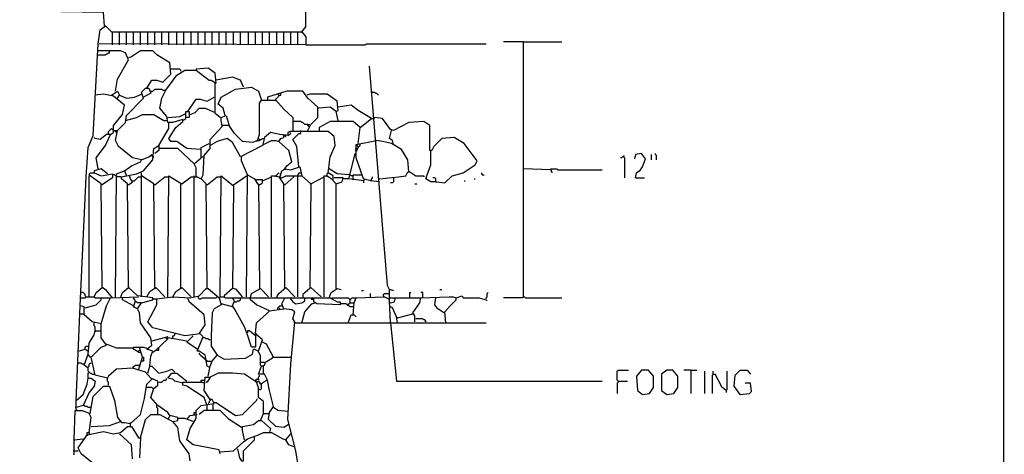
# Model space of a CAD drawing. Extents: x 0.16 to 7.56, y 0.46 to 9.88.
# Drawn here: x 4.6 to 7.56, y 5.4 to 6.71 of the extents above; entities that cross this region are included whole.
import ezdxf

# ---------------------------------------------------------------- set-up
doc = ezdxf.new("R2010")
doc.units = 0
doc.header["$MEASUREMENT"] = 0
doc.layers.add('PFV', color=7, linetype='Continuous')

msp = doc.modelspace()

# ---------------------------------------------------------------- linework, layer by layer
at = {"layer": 'PFV', "color": 0}
for points in [[(0.160606, 0.457576, 0), (0.160606, 9.884848, 0), (7.560606, 9.884848, 0), (7.563636, 0.457576, 0), (0.160606, 0.457576, 0)], [(4.857576, 6.687879, 0), (4.854545, 6.727273, 0), (4.663636, 6.730303, 0), (4.651515, 6.742424, 0), (4.490909, 6.742424, 0), (4.487879, 7.166667, 0), (4.457576, 7.166667, 0), (4.454545, 6.972727, 0), (4.406061, 6.975758, 0), (4.406061, 7.166667, 0), (4.330303, 7.166667, 0), (4.333333, 7.209091, 0), (4.487879, 7.209091, 0), (4.487879, 7.166667, 0)], [(5.451515, 6.669697, 0), (5.463636, 6.684848, 0), (5.460606, 6.972727, 0), (5.163636, 6.975758, 0), (5.169697, 6.987879, 0), (5.387879, 7.115152, 0), (6.354545, 7.115152, 0)], [(5.115152, 5.378788, 0), (5.112121, 5.4, 0), (5.084848, 5.439394, 0), (5.078788, 5.478788, 0), (5.063636, 5.49697, 0), (5.078788, 5.5, 0), (5.078788, 5.509091, 0), (5.054545, 5.515152, 0), (5.048485, 5.524242, 0), (5.018182, 5.545455, 0), (4.99697, 5.569697, 0), (5.006061, 5.59697, 0), (5.018182, 5.606061, 0), (5.018182, 5.618182, 0), (4.99697, 5.627273, 0), (4.981818, 5.645455, 0), (4.942424, 5.657576, 0), (4.893939, 5.654545, 0), (4.869697, 5.633333, 0), (4.866667, 5.627273, 0), (4.830303, 5.636364, 0), (4.818182, 5.690909, 0), (4.848485, 5.721212, 0), (4.863636, 5.727273, 0), (4.848485, 5.748485, 0), (4.848485, 5.790909, 0), (4.821212, 5.79697, 0), (4.79697, 5.818182, 0), (4.79697, 5.842424, 0), (4.784848, 5.845455, 0), (4.80303, 6.233333, 0), (4.809091, 6.321212, 0), (4.824242, 6.357576, 0), (4.839394, 6.633333, 0), (4.845455, 6.675758, 0), (4.860606, 6.687879, 0), (4.878788, 6.669697, 0), (5.451515, 6.669697, 0), (5.463636, 6.654545, 0), (5.463636, 6.630303, 0), (4.842424, 6.633333, 0)], [(4.857576, 6.687879, 0), (4.860606, 6.684848, 0)], [(4.881818, 6.630303, 0), (4.881818, 6.669697, 0)], [(4.90303, 6.630303, 0), (4.90303, 6.669697, 0)], [(4.924242, 6.630303, 0), (4.924242, 6.669697, 0)], [(4.945455, 6.630303, 0), (4.945455, 6.669697, 0)], [(4.966667, 6.630303, 0), (4.966667, 6.669697, 0)], [(4.987879, 6.630303, 0), (4.987879, 6.669697, 0)], [(5.009091, 6.630303, 0), (5.009091, 6.669697, 0)], [(5.030303, 6.630303, 0), (5.030303, 6.669697, 0)], [(5.051515, 6.630303, 0), (5.051515, 6.669697, 0)], [(5.075758, 6.630303, 0), (5.075758, 6.669697, 0)], [(5.09697, 6.630303, 0), (5.09697, 6.669697, 0)], [(5.118182, 6.630303, 0), (5.118182, 6.669697, 0)], [(5.139394, 6.630303, 0), (5.139394, 6.669697, 0)], [(5.160606, 6.630303, 0), (5.160606, 6.669697, 0)], [(5.181818, 6.630303, 0), (5.181818, 6.669697, 0)], [(5.20303, 6.630303, 0), (5.20303, 6.669697, 0)], [(5.224242, 6.630303, 0), (5.224242, 6.669697, 0)], [(5.245455, 6.630303, 0), (5.245455, 6.669697, 0)], [(5.266667, 6.630303, 0), (5.266667, 6.669697, 0)], [(5.290909, 6.630303, 0), (5.290909, 6.669697, 0)], [(5.312121, 6.630303, 0), (5.312121, 6.669697, 0)], [(5.333333, 6.630303, 0), (5.333333, 6.669697, 0)], [(5.354545, 6.630303, 0), (5.354545, 6.669697, 0)], [(5.375758, 6.630303, 0), (5.375758, 6.669697, 0)], [(5.39697, 6.630303, 0), (5.39697, 6.669697, 0)], [(5.418182, 6.630303, 0), (5.418182, 6.669697, 0)], [(5.439394, 6.630303, 0), (5.439394, 6.669697, 0)], [(5.451515, 6.669697, 0), (5.451515, 6.666667, 0)], [(5.463636, 6.630303, 0), (5.642424, 6.630303, 0), (5.645455, 6.633333, 0), (6.006061, 6.633333, 0)], [(6.118182, 6.639394, 0), (6.057576, 6.639394, 0)], [(6.118182, 5.872727, 0), (6.118182, 6.639394, 0), (6.233333, 6.639394, 0)], [(4.890909, 6.490909, 0), (4.89697, 6.527273, 0), (4.930303, 6.584848, 0), (4.921212, 6.606061, 0), (4.906061, 6.612121, 0), (4.839394, 6.612121, 0)], [(4.839394, 6.6, 0), (4.860606, 6.6, 0), (4.863636, 6.60303, 0), (4.866667, 6.60303, 0), (4.869697, 6.606061, 0), (4.872727, 6.606061, 0), (4.872727, 6.612121, 0)], [(4.984848, 6.5, 0), (5, 6.524242, 0), (5.015152, 6.524242, 0), (5.033333, 6.518182, 0), (5.057576, 6.542424, 0), (5.054545, 6.575758, 0), (5.015152, 6.6, 0), (5.00303, 6.612121, 0), (4.966667, 6.612121, 0), (4.939394, 6.593939, 0), (4.930303, 6.590909, 0)], [(5.145455, 6.315152, 0), (5.106061, 6.318182, 0), (5.075758, 6.339394, 0), (5.057576, 6.339394, 0), (5.051515, 6.348485, 0), (5.072727, 6.381818, 0), (5.093939, 6.4, 0), (5.093939, 6.406061, 0), (5.063636, 6.39697, 0), (5.048485, 6.39697, 0), (5.045455, 6.415152, 0), (5.024242, 6.439394, 0), (5.030303, 6.469697, 0), (5.042424, 6.493939, 0), (5.075758, 6.539394, 0), (5.1, 6.554545, 0), (5.133333, 6.554545, 0), (5.172727, 6.524242, 0), (5.178788, 6.524242, 0), (5.193939, 6.515152, 0), (5.190909, 6.545455, 0), (5.169697, 6.560606, 0), (5.133333, 6.557576, 0), (5.133333, 6.554545, 0)], [(5.087879, 6.551515, 0), (5.087879, 6.554545, 0), (5.084848, 6.557576, 0), (5.057576, 6.557576, 0)], [(5.715152, 5.893939, 0), (5.709091, 5.906061, 0), (5.654545, 6.566667, 0)], [(5.206061, 6.412121, 0), (5.190909, 6.424242, 0), (5.190909, 6.515152, 0)], [(5.275758, 6.50303, 0), (5.266667, 6.524242, 0), (5.242424, 6.533333, 0), (5.193939, 6.524242, 0)], [(4.878788, 6.478788, 0), (4.89697, 6.490909, 0), (4.90303, 6.478788, 0)], [(4.969697, 6.284848, 0), (4.942424, 6.290909, 0), (4.9, 6.324242, 0), (4.890909, 6.342424, 0), (4.89697, 6.372727, 0), (4.921212, 6.39697, 0), (4.924242, 6.418182, 0), (4.975758, 6.469697, 0), (4.969697, 6.487879, 0), (4.981818, 6.5, 0), (4.990909, 6.5, 0), (4.99697, 6.484848, 0), (4.975758, 6.472727, 0)], [(4.99697, 6.490909, 0), (5.00303, 6.490909, 0), (5.006061, 6.493939, 0), (5.009091, 6.49697, 0), (5.030303, 6.49697, 0), (5.033333, 6.493939, 0), (5.039394, 6.493939, 0)], [(5.221212, 6.418182, 0), (5.215152, 6.439394, 0), (5.2, 6.451515, 0), (5.209091, 6.472727, 0), (5.251515, 6.49697, 0), (5.3, 6.50303, 0), (5.321212, 6.490909, 0), (5.330303, 6.463636, 0)], [(5.469697, 6.372727, 0), (5.478788, 6.390909, 0), (5.5, 6.412121, 0), (5.5, 6.442424, 0), (5.469697, 6.469697, 0), (5.454545, 6.490909, 0), (5.406061, 6.490909, 0), (5.348485, 6.472727, 0), (5.348485, 6.466667, 0)], [(5.381818, 6.478788, 0), (5.387879, 6.478788, 0), (5.387879, 6.484848, 0)], [(5.663636, 6.487879, 0), (5.660606, 6.487879, 0)], [(5.663636, 6.487879, 0), (5.669697, 6.487879, 0), (5.672727, 6.484848, 0), (5.675758, 6.484848, 0), (5.678788, 6.481818, 0), (5.681818, 6.478788, 0)], [(4.875758, 6.360606, 0), (4.884848, 6.366667, 0), (4.884848, 6.387879, 0), (4.912121, 6.421212, 0), (4.918182, 6.448485, 0), (4.884848, 6.475758, 0), (4.854545, 6.481818, 0), (4.830303, 6.478788, 0)], [(4.89697, 6.469697, 0), (4.90303, 6.478788, 0), (4.924242, 6.469697, 0), (4.948485, 6.472727, 0), (4.969697, 6.481818, 0)], [(5.109091, 6.430303, 0), (5.133333, 6.466667, 0), (5.145455, 6.466667, 0), (5.166667, 6.460606, 0), (5.187879, 6.472727, 0)], [(5.318182, 6.342424, 0), (5.324242, 6.360606, 0), (5.324242, 6.454545, 0), (5.330303, 6.463636, 0), (5.372727, 6.463636, 0), (5.39697, 6.436364, 0), (5.424242, 6.412121, 0), (5.424242, 6.369697, 0)], [(5.348485, 6.466667, 0), (5.348485, 6.463636, 0)], [(5.372727, 6.463636, 0), (5.372727, 6.466667, 0), (5.375758, 6.469697, 0), (5.378788, 6.472727, 0), (5.381818, 6.475758, 0), (5.381818, 6.478788, 0), (5.378788, 6.481818, 0)], [(5.372727, 6.463636, 0), (5.372727, 6.460606, 0)], [(5.560606, 6.40303, 0), (5.554545, 6.430303, 0), (5.560606, 6.433333, 0), (5.557576, 6.460606, 0), (5.527273, 6.481818, 0), (5.475758, 6.481818, 0), (5.466667, 6.478788, 0)], [(5.093939, 6.40303, 0), (5.10303, 6.409091, 0), (5.10303, 6.430303, 0), (5.112121, 6.430303, 0), (5.112121, 6.412121, 0), (5.10303, 6.412121, 0)], [(5.115152, 6.421212, 0), (5.130303, 6.427273, 0), (5.142424, 6.439394, 0), (5.160606, 6.439394, 0), (5.190909, 6.427273, 0)], [(5.50303, 6.439394, 0), (5.5, 6.439394, 0)], [(5.554545, 6.430303, 0), (5.536364, 6.442424, 0), (5.50303, 6.439394, 0)], [(5.660606, 6.409091, 0), (5.621212, 6.433333, 0), (5.6, 6.448485, 0), (5.560606, 6.442424, 0)], [(4.921212, 6.40303, 0), (4.954545, 6.412121, 0), (4.972727, 6.421212, 0), (5.006061, 6.421212, 0), (5.036364, 6.40303, 0), (5.045455, 6.40303, 0)], [(5.048485, 6.412121, 0), (5.084848, 6.415152, 0), (5.10303, 6.424242, 0)], [(5.048485, 5.872727, 0), (5.051515, 6.236364, 0), (5.090909, 6.212121, 0), (5.118182, 6.233333, 0), (5.136364, 6.233333, 0), (5.148485, 6.227273, 0), (5.154545, 6.239394, 0), (5.157576, 6.29697, 0), (5.175758, 6.318182, 0), (5.175758, 6.345455, 0), (5.212121, 6.384848, 0), (5.209091, 6.40303, 0), (5.209091, 6.412121, 0), (5.224242, 6.418182, 0), (5.233333, 6.387879, 0), (5.212121, 6.387879, 0)], [(5.051515, 6.393939, 0), (5.051515, 6.39697, 0)], [(5.469697, 6.390909, 0), (5.460606, 6.390909, 0), (5.457576, 6.393939, 0), (5.454545, 6.39697, 0), (5.451515, 6.39697, 0), (5.448485, 6.4, 0), (5.427273, 6.4, 0)], [(5.621212, 6.333333, 0), (5.627273, 6.381818, 0), (5.606061, 6.4, 0), (5.536364, 6.4, 0), (5.50303, 6.381818, 0), (5.50303, 6.372727, 0)], [(5.627273, 6.381818, 0), (5.660606, 6.409091, 0), (5.669697, 6.409091, 0)], [(5.854545, 6.218182, 0), (5.857576, 6.218182, 0), (5.881818, 6.215152, 0), (5.90303, 6.236364, 0), (5.936364, 6.245455, 0), (5.972727, 6.269697, 0), (5.978788, 6.281818, 0), (5.939394, 6.333333, 0), (5.909091, 6.351515, 0), (5.872727, 6.348485, 0), (5.848485, 6.324242, 0), (5.842424, 6.312121, 0), (5.836364, 6.312121, 0), (5.836364, 6.387879, 0), (5.818182, 6.4, 0), (5.772727, 6.39697, 0), (5.727273, 6.372727, 0), (5.718182, 6.375758, 0), (5.693939, 6.409091, 0), (5.669697, 6.412121, 0)], [(4.869697, 6.363636, 0), (4.869697, 6.369697, 0), (4.872727, 6.372727, 0), (4.875758, 6.375758, 0), (4.878788, 6.378788, 0), (4.881818, 6.375758, 0), (4.884848, 6.372727, 0)], [(4.884848, 6.372727, 0), (4.890909, 6.372727, 0)], [(4.893939, 6.366667, 0), (4.890909, 6.369697, 0), (4.890909, 6.372727, 0), (4.89697, 6.372727, 0)], [(4.893939, 6.366667, 0), (4.89697, 6.366667, 0)], [(5.021212, 6.327273, 0), (5.051515, 6.378788, 0), (5.051515, 6.393939, 0)], [(5.518182, 5.872727, 0), (5.518182, 6.236364, 0), (5.527273, 6.236364, 0), (5.545455, 6.224242, 0), (5.545455, 6.236364, 0), (5.530303, 6.245455, 0), (5.536364, 6.293939, 0), (5.551515, 6.327273, 0), (5.548485, 6.354545, 0), (5.530303, 6.369697, 0), (5.415152, 6.369697, 0), (5.409091, 6.366667, 0), (5.409091, 6.357576, 0), (5.384848, 6.360606, 0), (5.357576, 6.366667, 0), (5.339394, 6.351515, 0), (5.333333, 6.327273, 0), (5.266667, 6.293939, 0), (5.242424, 6.336364, 0), (5.227273, 6.348485, 0), (5.19697, 6.339394, 0), (5.175758, 6.327273, 0)], [(5.318182, 6.342424, 0), (5.30303, 6.336364, 0), (5.272727, 6.339394, 0), (5.248485, 6.363636, 0), (5.233333, 6.387879, 0)], [(5.409091, 6.357576, 0), (5.418182, 6.363636, 0), (5.415152, 6.366667, 0)], [(5.442424, 6.263636, 0), (5.436364, 6.324242, 0), (5.424242, 6.345455, 0), (5.442424, 6.363636, 0), (5.448485, 6.363636, 0), (5.448485, 6.369697, 0)], [(5.448485, 6.369697, 0), (5.448485, 6.372727, 0)], [(5.472727, 6.384848, 0), (5.469697, 6.387879, 0), (5.469697, 6.390909, 0), (5.475758, 6.390909, 0)], [(5.472727, 6.384848, 0), (5.475758, 6.384848, 0)], [(5.727273, 6.330303, 0), (5.724242, 6.342424, 0), (5.715152, 6.348485, 0), (5.721212, 6.372727, 0)], [(4.839394, 6.257576, 0), (4.833333, 6.290909, 0), (4.860606, 6.327273, 0), (4.875758, 6.360606, 0), (4.863636, 6.360606, 0), (4.845455, 6.345455, 0), (4.830303, 6.348485, 0), (4.827273, 6.351515, 0)], [(5.318182, 6.342424, 0), (5.315152, 6.339394, 0)], [(5.318182, 6.342424, 0), (5.324242, 6.342424, 0), (5.327273, 6.345455, 0), (5.330303, 6.345455, 0), (5.333333, 6.348485, 0), (5.339394, 6.348485, 0)], [(5.324242, 6.345455, 0), (5.321212, 6.348485, 0)], [(5.321212, 6.348485, 0), (5.324242, 6.345455, 0)], [(5.336364, 6.330303, 0), (5.360606, 6.342424, 0), (5.372727, 6.342424, 0), (5.381818, 6.339394, 0)], [(5.4, 6.257576, 0), (5.406061, 6.266667, 0), (5.421212, 6.278788, 0), (5.412121, 6.312121, 0), (5.381818, 6.339394, 0), (5.387879, 6.348485, 0), (5.39697, 6.351515, 0), (5.39697, 6.357576, 0), (5.40303, 6.354545, 0), (5.40303, 6.357576, 0)], [(5.40303, 6.357576, 0), (5.40303, 6.360606, 0)], [(5.684848, 6.218182, 0), (5.657576, 6.221212, 0), (5.636364, 6.227273, 0), (5.615152, 6.290909, 0), (5.615152, 6.330303, 0), (5.675758, 6.342424, 0)], [(5.772727, 6.248485, 0), (5.769697, 6.284848, 0), (5.751515, 6.315152, 0), (5.721212, 6.333333, 0), (5.693939, 6.339394, 0), (5.675758, 6.342424, 0)], [(4.993939, 5.663636, 0), (4.99697, 5.693939, 0), (5.00303, 5.709091, 0), (4.984848, 5.715152, 0), (5, 5.727273, 0), (4.99697, 5.748485, 0), (4.966667, 5.793939, 0), (4.963636, 5.824242, 0), (4.957576, 5.836364, 0), (4.969697, 5.854545, 0), (5.00303, 5.863636, 0), (5.00303, 5.869697, 0), (4.957576, 5.875758, 0), (4.930303, 5.9, 0), (4.927273, 6.212121, 0), (4.909091, 6.227273, 0), (4.909091, 6.233333, 0), (4.954545, 6.242424, 0), (4.975758, 6.251515, 0), (5.00303, 6.284848, 0), (5.006061, 6.318182, 0), (5.021212, 6.327273, 0), (5.021212, 6.312121, 0), (5.009091, 6.30303, 0)], [(5.127273, 6.272727, 0), (5.078788, 6.318182, 0), (5.024242, 6.318182, 0)], [(5.133333, 6.236364, 0), (5.133333, 6.260606, 0), (5.127273, 6.272727, 0), (5.148485, 6.290909, 0), (5.148485, 6.321212, 0), (5.172727, 6.333333, 0)], [(5.612121, 6.312121, 0), (5.618182, 6.312121, 0), (5.618182, 6.318182, 0), (5.621212, 6.321212, 0), (5.621212, 6.324242, 0), (5.618182, 6.327273, 0), (5.615152, 6.327273, 0)], [(5.612121, 6.318182, 0), (5.618182, 6.318182, 0)], [(5.618182, 6.318182, 0), (5.621212, 6.318182, 0)], [(5.621212, 6.324242, 0), (5.624242, 6.324242, 0), (5.627273, 6.327273, 0), (5.627273, 6.333333, 0)], [(5.854545, 6.218182, 0), (5.839394, 6.218182, 0), (5.824242, 6.227273, 0), (5.827273, 6.236364, 0), (5.839394, 6.269697, 0), (5.839394, 6.312121, 0)], [(4.918182, 6.251515, 0), (4.939394, 6.266667, 0), (4.966667, 6.278788, 0), (4.969697, 6.284848, 0), (4.990909, 6.293939, 0), (5, 6.3, 0)], [(5.00303, 6.293939, 0), (5, 6.29697, 0), (5, 6.3, 0)], [(5.00303, 6.293939, 0), (5.006061, 6.293939, 0)], [(5.148485, 6.293939, 0), (5.154545, 6.293939, 0)], [(5.287879, 6.239394, 0), (5.269697, 6.281818, 0), (5.269697, 6.293939, 0)], [(5.593939, 6.230303, 0), (5.612121, 6.30303, 0)], [(6.418182, 6.293939, 0), (6.415152, 6.293939, 0), (6.412121, 6.290909, 0), (6.409091, 6.290909, 0)], [(6.418182, 6.293939, 0), (6.421212, 6.29697, 0)], [(6.418182, 6.293939, 0), (6.421212, 6.290909, 0), (6.421212, 6.230303, 0)], [(6.454545, 6.230303, 0), (6.457576, 6.245455, 0), (6.469697, 6.254545, 0), (6.475758, 6.263636, 0), (6.484848, 6.287879, 0), (6.472727, 6.30303, 0), (6.454545, 6.3, 0), (6.451515, 6.287879, 0)], [(6.50303, 6.284848, 0), (6.50303, 6.3, 0)], [(6.518182, 6.284848, 0), (6.518182, 6.29697, 0), (6.515152, 6.3, 0), (6.515152, 6.30303, 0)], [(4.866667, 6.242424, 0), (4.848485, 6.257576, 0), (4.827273, 6.251515, 0), (4.827273, 6.245455, 0)], [(4.890909, 5.869697, 0), (4.893939, 6.242424, 0), (4.918182, 6.251515, 0), (4.924242, 6.236364, 0)], [(5.384848, 6.230303, 0), (5.390909, 6.251515, 0), (5.4, 6.257576, 0), (5.418182, 6.254545, 0), (5.445455, 6.263636, 0), (5.451515, 6.236364, 0)], [(5.4, 6.257576, 0), (5.4, 6.254545, 0)], [(5.593939, 6.239394, 0), (5.557576, 6.242424, 0), (5.533333, 6.257576, 0)], [(5.684848, 6.227273, 0), (5.742424, 6.233333, 0), (5.763636, 6.236364, 0), (5.769697, 6.248485, 0), (5.775758, 6.248485, 0), (5.793939, 6.236364, 0), (5.818182, 6.236364, 0), (5.818182, 6.233333, 0)], [(6.2, 6.254545, 0), (6.118182, 6.257576, 0)], [(6.2, 6.254545, 0), (6.2, 6.257576, 0), (6.218182, 6.257576, 0), (6.221212, 6.254545, 0), (6.354545, 6.254545, 0)], [(6.2, 6.254545, 0), (6.2, 6.251515, 0), (6.20303, 6.248485, 0), (6.20303, 6.245455, 0)], [(6.2, 6.254545, 0), (6.20303, 6.251515, 0)], [(4.881818, 5.869697, 0), (4.863636, 5.890909, 0), (4.851515, 5.9, 0), (4.848485, 6.212121, 0), (4.815152, 6.236364, 0), (4.812121, 6.239394, 0), (4.815152, 6.245455, 0), (4.827273, 6.245455, 0), (4.848485, 6.236364, 0), (4.881818, 6.242424, 0), (4.881818, 6.230303, 0), (4.851515, 6.209091, 0)], [(4.812121, 5.872727, 0), (4.812121, 6.236364, 0)], [(4.866667, 6.242424, 0), (4.863636, 6.245455, 0)], [(4.890909, 6.236364, 0), (4.887879, 6.239394, 0), (4.884848, 6.239394, 0)], [(4.909091, 6.233333, 0), (4.89697, 6.233333, 0), (4.893939, 6.236364, 0), (4.890909, 6.236364, 0)], [(4.930303, 6.209091, 0), (4.942424, 6.218182, 0), (4.936364, 6.227273, 0), (4.933333, 6.236364, 0)], [(4.942424, 6.221212, 0), (4.948485, 6.221212, 0), (4.951515, 6.224242, 0), (4.954545, 6.227273, 0), (4.957576, 6.230303, 0), (4.960606, 6.233333, 0), (4.969697, 6.233333, 0)], [(4.969697, 5.872727, 0), (4.969697, 6.245455, 0)], [(5.009091, 5.9, 0), (5.006061, 6.212121, 0), (4.969697, 6.236364, 0)], [(5.009091, 6.209091, 0), (5.039394, 6.233333, 0), (5.048485, 6.233333, 0)], [(5.127273, 6.233333, 0), (5.127273, 6.236364, 0)], [(5.127273, 5.872727, 0), (5.127273, 6.233333, 0)], [(5.133333, 6.236364, 0), (5.133333, 6.233333, 0)], [(5.166667, 5.89697, 0), (5.163636, 6.212121, 0), (5.148485, 6.227273, 0)], [(5.166667, 6.209091, 0), (5.19697, 6.233333, 0), (5.206061, 6.233333, 0)], [(5.206061, 5.872727, 0), (5.209091, 6.236364, 0), (5.245455, 6.206061, 0), (5.242424, 5.89697, 0), (5.218182, 5.875758, 0), (5.218182, 5.872727, 0)], [(5.245455, 6.209091, 0), (5.284848, 6.236364, 0)], [(5.284848, 5.872727, 0), (5.287879, 6.239394, 0), (5.309091, 6.227273, 0), (5.318182, 6.212121, 0), (5.321212, 6.212121, 0), (5.324242, 5.89697, 0)], [(5.309091, 6.227273, 0), (5.306061, 6.227273, 0)], [(5.315152, 6.224242, 0), (5.312121, 6.221212, 0)], [(5.324242, 6.209091, 0), (5.333333, 6.215152, 0), (5.333333, 6.224242, 0), (5.315152, 6.224242, 0)], [(5.333333, 6.221212, 0), (5.360606, 6.233333, 0)], [(5.360606, 5.872727, 0), (5.360606, 6.236364, 0), (5.372727, 6.236364, 0), (5.390909, 6.230303, 0), (5.40303, 6.236364, 0), (5.451515, 6.236364, 0), (5.478788, 6.212121, 0), (5.475758, 5.89697, 0), (5.454545, 5.878788, 0), (5.454545, 5.872727, 0)], [(5.372727, 6.236364, 0), (5.381818, 6.245455, 0)], [(5.372727, 6.236364, 0), (5.372727, 6.233333, 0)], [(5.384848, 6.242424, 0), (5.387879, 6.242424, 0)], [(5.4, 5.9, 0), (5.39697, 6.212121, 0), (5.384848, 6.230303, 0)], [(5.4, 6.209091, 0), (5.427273, 6.233333, 0), (5.427273, 6.236364, 0)], [(5.439394, 6.236364, 0), (5.439394, 6.239394, 0), (5.442424, 6.242424, 0), (5.442424, 6.245455, 0), (5.448485, 6.245455, 0)], [(5.439394, 5.872727, 0), (5.439394, 6.236364, 0)], [(5.448485, 6.245455, 0), (5.451515, 6.245455, 0)], [(5.478788, 6.212121, 0), (5.518182, 6.233333, 0)], [(5.527273, 6.236364, 0), (5.527273, 6.242424, 0), (5.530303, 6.245455, 0)], [(5.527273, 6.236364, 0), (5.527273, 6.233333, 0)], [(5.554545, 5.89697, 0), (5.554545, 6.212121, 0), (5.551515, 6.215152, 0), (5.548485, 6.218182, 0), (5.545455, 6.221212, 0), (5.545455, 6.224242, 0)], [(5.554545, 6.212121, 0), (5.572727, 6.218182, 0), (5.575758, 6.230303, 0), (5.548485, 6.230303, 0)], [(5.636364, 6.221212, 0), (5.593939, 6.227273, 0), (5.575758, 6.227273, 0)], [(5.606061, 6.236364, 0), (5.6, 6.236364, 0), (5.59697, 6.239394, 0), (5.593939, 6.239394, 0)], [(5.606061, 6.224242, 0), (5.606061, 6.239394, 0), (5.630303, 6.239394, 0)], [(5.639394, 6.224242, 0), (5.636364, 6.221212, 0)], [(5.636364, 6.221212, 0), (5.636364, 6.215152, 0)], [(5.660606, 6.221212, 0), (5.660606, 6.227273, 0), (5.663636, 6.230303, 0), (5.663636, 6.233333, 0)], [(5.727273, 6.230303, 0), (5.727273, 6.218182, 0), (5.724242, 6.215152, 0), (5.718182, 6.215152, 0)], [(5.854545, 6.218182, 0), (5.854545, 6.227273, 0), (5.851515, 6.230303, 0), (5.845455, 6.230303, 0)], [(5.939394, 6.221212, 0), (5.942424, 6.221212, 0)], [(5.969697, 6.227273, 0), (5.972727, 6.227273, 0)], [(5.993939, 6.239394, 0), (5.993939, 6.242424, 0), (5.990909, 6.245455, 0)], [(5.993939, 6.239394, 0), (6, 6.239394, 0)], [(6.454545, 6.230303, 0), (6.481818, 6.230303, 0)], [(4.851515, 6.209091, 0), (4.848485, 6.209091, 0)], [(4.930303, 6.209091, 0), (4.927273, 6.209091, 0)], [(5.009091, 6.209091, 0), (5.006061, 6.209091, 0)], [(5.087879, 5.9, 0), (5.087879, 6.212121, 0)], [(5.166667, 6.209091, 0), (5.163636, 6.209091, 0)], [(5.324242, 6.209091, 0), (5.321212, 6.209091, 0)], [(5.4, 6.209091, 0), (5.39697, 6.209091, 0)], [(5.478788, 6.212121, 0), (5.475758, 6.212121, 0)], [(5.790909, 6.212121, 0), (5.79697, 6.212121, 0)], [(4.827273, 5.872727, 0), (4.833333, 5.884848, 0), (4.851515, 5.9, 0)], [(4.851515, 5.9, 0), (4.854545, 5.9, 0)], [(4.906061, 5.869697, 0), (4.912121, 5.884848, 0), (4.930303, 5.9, 0)], [(4.930303, 5.9, 0), (4.933333, 5.9, 0)], [(4.984848, 5.872727, 0), (4.993939, 5.887879, 0), (5.012121, 5.9, 0), (5.039394, 5.872727, 0)], [(5.172727, 5.660606, 0), (5.166667, 5.663636, 0), (5.160606, 5.69697, 0), (5.142424, 5.709091, 0), (5.136364, 5.709091, 0), (5.154545, 5.751515, 0), (5.145455, 5.760606, 0), (5.1, 5.754545, 0), (5.00303, 5.778788, 0), (4.987879, 5.79697, 0), (5.015152, 5.848485, 0), (5.015152, 5.866667, 0), (5.063636, 5.872727, 0), (5.115152, 5.869697, 0), (5.142424, 5.875758, 0), (5.163636, 5.89697, 0), (5.169697, 5.89697, 0), (5.20303, 5.869697, 0), (5.209091, 5.848485, 0), (5.187879, 5.836364, 0), (5.181818, 5.824242, 0), (5.178788, 5.754545, 0), (5.178788, 5.724242, 0), (5.19697, 5.69697, 0)], [(5.009091, 5.9, 0), (5.012121, 5.89697, 0)], [(5.063636, 5.872727, 0), (5.072727, 5.887879, 0), (5.090909, 5.9, 0), (5.118182, 5.872727, 0)], [(5.087879, 5.9, 0), (5.090909, 5.89697, 0)], [(5.272727, 5.872727, 0), (5.254545, 5.893939, 0), (5.245455, 5.89697, 0)], [(5.29697, 5.869697, 0), (5.3, 5.881818, 0), (5.327273, 5.89697, 0), (5.351515, 5.872727, 0)], [(5.375758, 5.872727, 0), (5.381818, 5.881818, 0), (5.40303, 5.9, 0), (5.430303, 5.872727, 0)], [(5.4, 5.9, 0), (5.40303, 5.89697, 0)], [(5.509091, 5.872727, 0), (5.478788, 5.9, 0)], [(5.533333, 5.869697, 0), (5.539394, 5.884848, 0), (5.557576, 5.89697, 0), (5.569697, 5.893939, 0)], [(5.718182, 5.793939, 0), (5.715152, 5.860606, 0), (5.715152, 5.893939, 0), (5.718182, 5.893939, 0), (5.727273, 5.890909, 0)], [(5.866667, 5.893939, 0), (5.872727, 5.893939, 0)], [(4.784848, 5.869697, 0), (4.8, 5.869697, 0), (4.80303, 5.872727, 0), (4.827273, 5.872727, 0), (4.830303, 5.869697, 0), (4.848485, 5.869697, 0)], [(4.80303, 5.872727, 0), (4.8, 5.875758, 0), (4.8, 5.878788, 0), (4.79697, 5.881818, 0), (4.793939, 5.884848, 0), (4.787879, 5.884848, 0)], [(4.8, 5.839394, 0), (4.833333, 5.848485, 0), (4.848485, 5.863636, 0), (4.848485, 5.869697, 0), (4.875758, 5.869697, 0)], [(4.827273, 5.872727, 0), (4.827273, 5.869697, 0)], [(4.848485, 5.790909, 0), (4.863636, 5.845455, 0), (4.875758, 5.869697, 0), (4.960606, 5.872727, 0)], [(4.945455, 5.845455, 0), (4.912121, 5.863636, 0), (4.912121, 5.869697, 0)], [(4.957576, 5.836364, 0), (4.945455, 5.842424, 0), (4.951515, 5.860606, 0), (4.945455, 5.869697, 0)], [(5.00303, 5.866667, 0), (5.015152, 5.866667, 0)], [(5.063636, 5.872727, 0), (5.063636, 5.869697, 0)], [(5.142424, 5.760606, 0), (5.160606, 5.787879, 0), (5.157576, 5.818182, 0), (5.112121, 5.857576, 0), (5.109091, 5.869697, 0)], [(5.139394, 5.872727, 0), (5.139394, 5.869697, 0), (5.142424, 5.866667, 0), (5.148485, 5.866667, 0), (5.151515, 5.869697, 0), (5.193939, 5.869697, 0), (5.19697, 5.872727, 0)], [(5.20303, 5.869697, 0), (5.206061, 5.872727, 0), (5.218182, 5.872727, 0), (5.221212, 5.869697, 0), (5.242424, 5.869697, 0)], [(5.312121, 5.754545, 0), (5.312121, 5.721212, 0), (5.3, 5.721212, 0), (5.287879, 5.757576, 0), (5.278788, 5.781818, 0), (5.248485, 5.836364, 0), (5.242424, 5.845455, 0), (5.248485, 5.860606, 0), (5.242424, 5.869697, 0), (5.4, 5.869697, 0)], [(5.248485, 5.857576, 0), (5.254545, 5.857576, 0), (5.257576, 5.860606, 0), (5.263636, 5.860606, 0), (5.266667, 5.863636, 0), (5.266667, 5.869697, 0)], [(5.272727, 5.872727, 0), (5.269697, 5.875758, 0)], [(5.354545, 5.830303, 0), (5.315152, 5.848485, 0), (5.29697, 5.863636, 0), (5.29697, 5.869697, 0)], [(5.375758, 5.872727, 0), (5.375758, 5.869697, 0)], [(5.448485, 5.318182, 0), (5.433333, 5.409091, 0), (5.409091, 5.50303, 0), (5.418182, 5.669697, 0), (5.430303, 5.79697, 0), (5.424242, 5.806061, 0), (5.430303, 5.827273, 0), (5.421212, 5.833333, 0), (5.39697, 5.836364, 0), (5.390909, 5.851515, 0), (5.4, 5.869697, 0), (5.536364, 5.869697, 0), (5.557576, 5.857576, 0), (5.566667, 5.857576, 0), (5.566667, 5.848485, 0), (5.49697, 5.851515, 0), (5.487879, 5.857576, 0), (5.487879, 5.866667, 0), (5.481818, 5.863636, 0), (5.481818, 5.869697, 0)], [(5.415152, 5.869697, 0), (5.424242, 5.857576, 0), (5.433333, 5.851515, 0), (5.451515, 5.854545, 0), (5.460606, 5.860606, 0), (5.460606, 5.869697, 0)], [(5.454545, 5.872727, 0), (5.454545, 5.869697, 0)], [(5.542424, 5.866667, 0), (5.542424, 5.869697, 0), (5.590909, 5.869697, 0), (5.593939, 5.866667, 0), (5.59697, 5.866667, 0)], [(5.542424, 5.866667, 0), (5.542424, 5.863636, 0)], [(5.59697, 5.854545, 0), (5.59697, 5.866667, 0), (5.6, 5.866667, 0), (5.60303, 5.869697, 0), (5.615152, 5.869697, 0)], [(5.606061, 5.818182, 0), (5.609091, 5.854545, 0), (5.615152, 5.869697, 0), (5.7, 5.872727, 0), (5.712121, 5.866667, 0)], [(5.630303, 5.890909, 0), (5.636364, 5.890909, 0)], [(5.657576, 5.872727, 0), (5.657576, 5.881818, 0)], [(5.69697, 5.875758, 0), (5.69697, 5.878788, 0), (5.7, 5.881818, 0), (5.712121, 5.881818, 0)], [(5.69697, 5.875758, 0), (5.69697, 5.872727, 0)], [(5.712121, 5.866667, 0), (5.715152, 5.869697, 0), (5.733333, 5.869697, 0)], [(5.718182, 5.854545, 0), (5.730303, 5.857576, 0), (5.733333, 5.869697, 0), (5.809091, 5.869697, 0)], [(5.775758, 5.869697, 0), (5.775758, 5.884848, 0), (5.778788, 5.884848, 0)], [(5.790909, 5.79697, 0), (5.790909, 5.815152, 0), (5.784848, 5.824242, 0), (5.806061, 5.854545, 0), (5.809091, 5.869697, 0), (5.893939, 5.872727, 0), (5.906061, 5.872727, 0), (5.915152, 5.869697, 0)], [(5.815152, 5.869697, 0), (5.815152, 5.884848, 0), (5.809091, 5.884848, 0)], [(5.878788, 5.824242, 0), (5.860606, 5.836364, 0), (5.851515, 5.848485, 0), (5.854545, 5.869697, 0)], [(5.884848, 5.793939, 0), (5.881818, 5.827273, 0), (5.89697, 5.845455, 0), (5.915152, 5.863636, 0), (5.915152, 5.869697, 0), (5.933333, 5.875758, 0), (5.936364, 5.869697, 0), (5.984848, 5.869697, 0), (6.006061, 5.863636, 0), (6.009091, 5.860606, 0)], [(6.006061, 5.866667, 0), (6.006061, 5.869697, 0), (6.009091, 5.872727, 0), (6.009091, 5.881818, 0), (6.012121, 5.884848, 0)], [(6.118182, 5.872727, 0), (6.115152, 5.869697, 0), (6.057576, 5.869697, 0)], [(6.118182, 5.872727, 0), (6.121212, 5.872727, 0), (6.124242, 5.869697, 0), (6.233333, 5.869697, 0)], [(4.772727, 5.560606, 0), (4.784848, 5.845455, 0)], [(4.945455, 5.845455, 0), (4.948485, 5.842424, 0)], [(4.969697, 5.854545, 0), (4.957576, 5.854545, 0), (4.954545, 5.857576, 0), (4.951515, 5.857576, 0)], [(5.169697, 5.633333, 0), (5.175758, 5.663636, 0), (5.181818, 5.678788, 0), (5.19697, 5.69697, 0), (5.218182, 5.684848, 0), (5.281818, 5.687879, 0), (5.30303, 5.7, 0), (5.306061, 5.715152, 0), (5.309091, 5.715152, 0), (5.321212, 5.709091, 0), (5.333333, 5.742424, 0), (5.312121, 5.760606, 0), (5.315152, 5.793939, 0), (5.345455, 5.821212, 0), (5.354545, 5.830303, 0), (5.39697, 5.836364, 0)], [(5.242424, 5.842424, 0), (5.209091, 5.851515, 0)], [(5.378788, 5.833333, 0), (5.378788, 5.839394, 0), (5.381818, 5.842424, 0), (5.384848, 5.845455, 0), (5.390909, 5.845455, 0)], [(5.384848, 5.833333, 0), (5.384848, 5.836364, 0), (5.381818, 5.839394, 0)], [(5.451515, 5.793939, 0), (5.460606, 5.827273, 0), (5.481818, 5.851515, 0), (5.490909, 5.854545, 0)], [(5.569697, 5.851515, 0), (5.566667, 5.854545, 0)], [(5.606061, 5.842424, 0), (5.59697, 5.842424, 0), (5.593939, 5.845455, 0), (5.590909, 5.845455, 0), (5.587879, 5.848485, 0), (5.584848, 5.851515, 0), (5.569697, 5.851515, 0)], [(5.590909, 5.848485, 0), (5.590909, 5.851515, 0), (5.593939, 5.851515, 0), (5.59697, 5.854545, 0), (5.606061, 5.854545, 0)], [(5.718182, 5.854545, 0), (5.715152, 5.854545, 0)], [(5.739394, 5.793939, 0), (5.736364, 5.812121, 0), (5.724242, 5.839394, 0), (5.718182, 5.842424, 0)], [(4.784848, 5.821212, 0), (4.79697, 5.821212, 0)], [(5.590909, 5.793939, 0), (5.6, 5.818182, 0), (5.609091, 5.818182, 0), (5.615152, 5.812121, 0)], [(5.739394, 5.809091, 0), (5.736364, 5.809091, 0)], [(5.739394, 5.809091, 0), (5.784848, 5.821212, 0)], [(5.824242, 5.79697, 0), (5.824242, 5.8, 0), (5.821212, 5.80303, 0), (5.818182, 5.80303, 0), (5.815152, 5.806061, 0), (5.793939, 5.806061, 0)], [(4.830303, 5.769697, 0), (4.830303, 5.781818, 0), (4.827273, 5.784848, 0), (4.827273, 5.793939, 0)], [(5.430303, 5.793939, 0), (5.427273, 5.79697, 0)], [(5.430303, 5.793939, 0), (6.006061, 5.793939, 0)], [(5.718182, 5.793939, 0), (5.736364, 5.618182, 0), (6.354545, 5.618182, 0)], [(5.824242, 5.79697, 0), (5.821212, 5.8, 0)], [(4.809091, 5.657576, 0), (4.79697, 5.666667, 0), (4.809091, 5.7, 0), (4.812121, 5.733333, 0), (4.827273, 5.757576, 0), (4.830303, 5.769697, 0), (4.848485, 5.769697, 0)], [(4.830303, 5.769697, 0), (4.830303, 5.766667, 0)], [(5.00303, 5.706061, 0), (5.012121, 5.712121, 0), (5.048485, 5.745455, 0), (5.048485, 5.751515, 0), (5, 5.739394, 0)], [(5.045455, 5.745455, 0), (5.042424, 5.748485, 0)], [(5.042424, 5.748485, 0), (5.045455, 5.745455, 0), (5.048485, 5.748485, 0)], [(5.106061, 5.739394, 0), (5.048485, 5.748485, 0)], [(5.063636, 5.748485, 0), (5.063636, 5.754545, 0), (5.066667, 5.754545, 0), (5.069697, 5.757576, 0), (5.069697, 5.760606, 0)], [(5.069697, 5.760606, 0), (5.069697, 5.763636, 0)], [(5.136364, 5.715152, 0), (5.106061, 5.736364, 0), (5.124242, 5.754545, 0)], [(5.175758, 5.742424, 0), (5.172727, 5.742424, 0), (5.169697, 5.745455, 0), (5.163636, 5.745455, 0), (5.160606, 5.748485, 0), (5.154545, 5.748485, 0)], [(5.312121, 5.754545, 0), (5.293939, 5.769697, 0), (5.287879, 5.769697, 0), (5.287879, 5.763636, 0), (5.284848, 5.763636, 0)], [(5.315152, 5.757576, 0), (5.315152, 5.760606, 0), (5.312121, 5.760606, 0)], [(5.315152, 5.757576, 0), (5.312121, 5.754545, 0)], [(4.778788, 5.709091, 0), (4.8, 5.715152, 0), (4.809091, 5.709091, 0)], [(4.8, 5.715152, 0), (4.8, 5.721212, 0), (4.80303, 5.724242, 0), (4.809091, 5.724242, 0)], [(4.945455, 5.718182, 0), (4.893939, 5.718182, 0), (4.863636, 5.730303, 0)], [(4.960606, 5.706061, 0), (4.945455, 5.715152, 0), (4.945455, 5.721212, 0), (4.963636, 5.721212, 0)], [(4.972727, 5.690909, 0), (4.963636, 5.721212, 0), (4.975758, 5.721212, 0), (4.984848, 5.718182, 0)], [(5, 5.739394, 0), (4.99697, 5.742424, 0)], [(5.015152, 5.712121, 0), (5.021212, 5.712121, 0), (5.021212, 5.718182, 0)], [(5.021212, 5.718182, 0), (5.021212, 5.721212, 0)], [(5.366667, 5.690909, 0), (5.345455, 5.730303, 0), (5.333333, 5.736364, 0)], [(4.818182, 5.690909, 0), (4.815152, 5.690909, 0), (4.812121, 5.693939, 0), (4.812121, 5.69697, 0), (4.809091, 5.69697, 0)], [(4.960606, 5.706061, 0), (4.960606, 5.709091, 0), (4.963636, 5.712121, 0)], [(4.960606, 5.706061, 0), (4.966667, 5.706061, 0)], [(4.960606, 5.651515, 0), (4.972727, 5.690909, 0), (4.975758, 5.690909, 0), (4.975758, 5.678788, 0), (4.969697, 5.678788, 0)], [(4.972727, 5.690909, 0), (4.975758, 5.687879, 0)], [(5.166667, 5.678788, 0), (5.145455, 5.69697, 0), (5.142424, 5.70303, 0)], [(5.145455, 5.706061, 0), (5.145455, 5.709091, 0)], [(5.330303, 5.663636, 0), (5.327273, 5.666667, 0), (5.327273, 5.69697, 0), (5.324242, 5.7, 0), (5.324242, 5.70303, 0), (5.321212, 5.706061, 0), (5.321212, 5.709091, 0)], [(5.412121, 5.487879, 0), (5.39697, 5.478788, 0), (5.372727, 5.481818, 0), (5.351515, 5.50303, 0), (5.354545, 5.524242, 0), (5.366667, 5.542424, 0), (5.354545, 5.590909, 0), (5.348485, 5.621212, 0), (5.339394, 5.639394, 0), (5.321212, 5.639394, 0), (5.330303, 5.663636, 0), (5.339394, 5.666667, 0), (5.342424, 5.675758, 0), (5.366667, 5.690909, 0), (5.421212, 5.690909, 0)], [(4.79697, 5.669697, 0), (4.790909, 5.669697, 0), (4.787879, 5.672727, 0), (4.775758, 5.672727, 0)], [(4.812121, 5.645455, 0), (4.809091, 5.648485, 0), (4.809091, 5.660606, 0), (4.812121, 5.663636, 0), (4.812121, 5.669697, 0), (4.815152, 5.672727, 0), (4.818182, 5.672727, 0)], [(4.945455, 5.657576, 0), (4.945455, 5.663636, 0), (4.948485, 5.663636, 0), (4.951515, 5.666667, 0), (4.963636, 5.666667, 0)], [(4.987879, 5.642424, 0), (4.993939, 5.663636, 0), (5, 5.663636, 0), (5.021212, 5.642424, 0), (5.045455, 5.648485, 0), (5.060606, 5.654545, 0), (5.069697, 5.645455, 0)], [(5.166667, 5.678788, 0), (5.178788, 5.678788, 0)], [(5.172727, 5.660606, 0), (5.175758, 5.660606, 0)], [(5.327273, 5.675758, 0), (5.339394, 5.675758, 0)], [(5.336364, 5.639394, 0), (5.336364, 5.663636, 0)], [(4.772727, 5.533333, 0), (4.772727, 5.560606, 0), (4.793939, 5.578788, 0), (4.806061, 5.609091, 0), (4.809091, 5.627273, 0), (4.818182, 5.627273, 0), (4.830303, 5.618182, 0), (4.827273, 5.60303, 0), (4.812121, 5.584848, 0), (4.793939, 5.545455, 0), (4.772727, 5.539394, 0)], [(4.809091, 5.627273, 0), (4.809091, 5.642424, 0), (4.812121, 5.645455, 0), (4.815152, 5.642424, 0), (4.818182, 5.642424, 0), (4.821212, 5.639394, 0), (4.827273, 5.639394, 0)], [(4.827273, 5.639394, 0), (4.830303, 5.639394, 0)], [(4.869697, 5.606061, 0), (4.869697, 5.615152, 0), (4.866667, 5.618182, 0), (4.866667, 5.627273, 0)], [(5.093939, 5.612121, 0), (5.069697, 5.618182, 0), (5.063636, 5.624242, 0), (5.048485, 5.627273, 0), (5.060606, 5.642424, 0), (5.075758, 5.642424, 0), (5.106061, 5.618182, 0)], [(5.206061, 5.4, 0), (5.20303, 5.412121, 0), (5.124242, 5.427273, 0), (5.106061, 5.442424, 0), (5.115152, 5.475758, 0), (5.133333, 5.506061, 0), (5.133333, 5.521212, 0), (5.133333, 5.530303, 0), (5.148485, 5.545455, 0), (5.187879, 5.551515, 0), (5.181818, 5.563636, 0), (5.175758, 5.563636, 0), (5.157576, 5.590909, 0), (5.160606, 5.630303, 0), (5.175758, 5.630303, 0), (5.166667, 5.615152, 0), (5.163636, 5.615152, 0)], [(5.315152, 5.615152, 0), (5.278788, 5.639394, 0), (5.242424, 5.642424, 0), (5.2, 5.642424, 0), (5.175758, 5.630303, 0)], [(5.321212, 5.624242, 0), (5.321212, 5.630303, 0), (5.324242, 5.633333, 0), (5.324242, 5.636364, 0)], [(6.40303, 5.618182, 0), (6.4, 5.621212, 0), (6.4, 5.648485, 0), (6.40303, 5.651515, 0), (6.433333, 5.651515, 0)], [(6.475758, 5.578788, 0), (6.49697, 5.581818, 0), (6.509091, 5.6, 0), (6.509091, 5.633333, 0), (6.493939, 5.651515, 0), (6.472727, 5.651515, 0), (6.457576, 5.633333, 0), (6.460606, 5.590909, 0), (6.475758, 5.578788, 0)], [(6.548485, 5.578788, 0), (6.569697, 5.581818, 0), (6.581818, 5.6, 0), (6.581818, 5.633333, 0), (6.566667, 5.651515, 0), (6.548485, 5.651515, 0), (6.533333, 5.639394, 0), (6.533333, 5.590909, 0), (6.548485, 5.578788, 0)], [(6.621212, 5.651515, 0), (6.6, 5.651515, 0)], [(6.621212, 5.651515, 0), (6.639394, 5.651515, 0)], [(6.621212, 5.651515, 0), (6.621212, 5.581818, 0)], [(6.663636, 5.581818, 0), (6.663636, 5.648485, 0)], [(6.727273, 5.590909, 0), (6.715152, 5.6, 0), (6.693939, 5.639394, 0), (6.684848, 5.636364, 0), (6.684848, 5.581818, 0)], [(6.687879, 5.639394, 0), (6.687879, 5.648485, 0)], [(6.727273, 5.590909, 0), (6.730303, 5.593939, 0), (6.730303, 5.648485, 0)], [(6.769697, 5.578788, 0), (6.751515, 5.60303, 0), (6.754545, 5.636364, 0), (6.769697, 5.651515, 0), (6.790909, 5.651515, 0), (6.8, 5.639394, 0)], [(4.766667, 5.442424, 0), (4.769697, 5.530303, 0), (4.790909, 5.530303, 0), (4.815152, 5.521212, 0), (4.824242, 5.572727, 0), (4.854545, 5.60303, 0), (4.872727, 5.60303, 0), (4.887879, 5.560606, 0), (4.89697, 5.509091, 0), (4.909091, 5.493939, 0), (4.918182, 5.493939, 0), (4.936364, 5.490909, 0), (4.966667, 5.518182, 0), (4.978788, 5.566667, 0), (4.984848, 5.609091, 0), (5, 5.624242, 0)], [(5.006061, 5.59697, 0), (5.00303, 5.59697, 0), (5, 5.6, 0), (4.984848, 5.6, 0)], [(5.021212, 5.615152, 0), (5.030303, 5.615152, 0), (5.033333, 5.618182, 0), (5.036364, 5.621212, 0), (5.042424, 5.621212, 0), (5.045455, 5.624242, 0), (5.042424, 5.624242, 0)], [(5.166667, 5.545455, 0), (5.157576, 5.569697, 0), (5.106061, 5.60303, 0), (5.093939, 5.606061, 0), (5.093939, 5.615152, 0), (5.151515, 5.615152, 0), (5.157576, 5.612121, 0), (5.157576, 5.615152, 0)], [(5.148485, 5.618182, 0), (5.148485, 5.621212, 0), (5.157576, 5.621212, 0)], [(5.148485, 5.618182, 0), (5.148485, 5.615152, 0)], [(5.315152, 5.615152, 0), (5.312121, 5.618182, 0), (5.312121, 5.621212, 0), (5.315152, 5.624242, 0), (5.321212, 5.624242, 0), (5.321212, 5.621212, 0)], [(5.312121, 5.618182, 0), (5.315152, 5.621212, 0)], [(5.336364, 5.521212, 0), (5.336364, 5.557576, 0), (5.321212, 5.569697, 0), (5.321212, 5.6, 0), (5.315152, 5.615152, 0), (5.321212, 5.618182, 0), (5.327273, 5.609091, 0), (5.336364, 5.615152, 0), (5.345455, 5.621212, 0)], [(5.315152, 5.615152, 0), (5.318182, 5.615152, 0)], [(5.324242, 5.593939, 0), (5.327273, 5.593939, 0), (5.330303, 5.59697, 0), (5.330303, 5.609091, 0)], [(6.40303, 5.618182, 0), (6.40303, 5.615152, 0), (6.4, 5.612121, 0), (6.4, 5.581818, 0)], [(6.40303, 5.618182, 0), (6.430303, 5.618182, 0)], [(6.769697, 5.578788, 0), (6.79697, 5.581818, 0), (6.80303, 5.587879, 0), (6.8, 5.612121, 0), (6.784848, 5.612121, 0)], [(5.187879, 5.554545, 0), (5.193939, 5.554545, 0), (5.251515, 5.515152, 0), (5.272727, 5.518182, 0), (5.315152, 5.560606, 0), (5.318182, 5.566667, 0)], [(5.324242, 5.593939, 0), (5.321212, 5.593939, 0)], [(6.727273, 5.590909, 0), (6.727273, 5.584848, 0)], [(6.769697, 5.578788, 0), (6.766667, 5.581818, 0)], [(4.772727, 5.539394, 0), (4.769697, 5.539394, 0)], [(4.815152, 5.539394, 0), (4.809091, 5.539394, 0), (4.806061, 5.542424, 0), (4.8, 5.542424, 0), (4.79697, 5.545455, 0), (4.793939, 5.545455, 0)], [(5.018182, 5.518182, 0), (5.018182, 5.536364, 0), (5.015152, 5.539394, 0), (5.015152, 5.545455, 0)], [(5.166667, 5.533333, 0), (5.166667, 5.545455, 0)], [(5.175758, 5.563636, 0), (5.175758, 5.560606, 0), (5.172727, 5.557576, 0), (5.172727, 5.554545, 0), (5.169697, 5.551515, 0)], [(5.184848, 5.533333, 0), (5.184848, 5.548485, 0)], [(5.409091, 5.527273, 0), (5.378788, 5.530303, 0), (5.366667, 5.539394, 0)], [(4.772727, 5.533333, 0), (4.775758, 5.530303, 0)], [(4.812121, 5.463636, 0), (4.818182, 5.509091, 0), (4.812121, 5.521212, 0)], [(4.966667, 5.448485, 0), (4.981818, 5.50303, 0), (4.99697, 5.518182, 0), (5.024242, 5.518182, 0), (5.051515, 5.50303, 0), (5.063636, 5.49697, 0)], [(5.051515, 5.506061, 0), (5.051515, 5.509091, 0), (5.054545, 5.512121, 0), (5.054545, 5.515152, 0)], [(5.106061, 5.50303, 0), (5.115152, 5.515152, 0), (5.136364, 5.518182, 0)], [(5.127273, 5.518182, 0), (5.127273, 5.524242, 0), (5.130303, 5.524242, 0)], [(5.269697, 5.478788, 0), (5.233333, 5.50303, 0), (5.206061, 5.530303, 0), (5.157576, 5.530303, 0), (5.142424, 5.518182, 0)], [(5.327273, 5.5, 0), (5.336364, 5.521212, 0), (5.351515, 5.521212, 0)], [(4.854545, 5.345455, 0), (4.787879, 5.4, 0), (4.778788, 5.418182, 0), (4.8, 5.448485, 0), (4.806061, 5.457576, 0), (4.854545, 5.466667, 0), (4.884848, 5.460606, 0), (4.906061, 5.463636, 0), (4.927273, 5.481818, 0), (4.939394, 5.481818, 0), (4.960606, 5.448485, 0), (4.966667, 5.448485, 0), (4.963636, 5.387879, 0)], [(4.818182, 5.481818, 0), (4.872727, 5.484848, 0), (4.906061, 5.49697, 0)], [(4.936364, 5.490909, 0), (4.936364, 5.493939, 0)], [(4.936364, 5.481818, 0), (4.936364, 5.490909, 0)], [(5.124242, 5.49697, 0), (5.1, 5.506061, 0), (5.078788, 5.506061, 0)], [(5.278788, 5.442424, 0), (5.272727, 5.469697, 0), (5.272727, 5.481818, 0), (5.306061, 5.487879, 0), (5.321212, 5.5, 0), (5.330303, 5.5, 0), (5.357576, 5.475758, 0), (5.354545, 5.463636, 0)], [(4.806061, 5.457576, 0), (4.806061, 5.463636, 0), (4.812121, 5.463636, 0), (4.812121, 5.460606, 0)], [(4.806061, 5.457576, 0), (4.806061, 5.454545, 0)], [(4.942424, 5.384848, 0), (4.939394, 5.427273, 0), (4.90303, 5.460606, 0)], [(5.206061, 5.406061, 0), (5.245455, 5.409091, 0), (5.275758, 5.436364, 0), (5.287879, 5.445455, 0), (5.321212, 5.457576, 0), (5.336364, 5.463636, 0), (5.360606, 5.463636, 0), (5.393939, 5.445455, 0), (5.40303, 5.442424, 0), (5.418182, 5.460606, 0)], [(5.257576, 5.415152, 0), (5.263636, 5.387879, 0), (5.269697, 5.378788, 0), (5.275758, 5.378788, 0), (5.275758, 5.409091, 0), (5.309091, 5.442424, 0), (5.309091, 5.451515, 0)], [(4.766667, 5.39697, 0), (4.766667, 5.442424, 0), (4.793939, 5.445455, 0)], [(4.766667, 5.442424, 0), (4.766667, 5.439394, 0)], [(4.793939, 5.445455, 0), (4.79697, 5.445455, 0)], [(5.427273, 5.421212, 0), (5.412121, 5.427273, 0), (5.40303, 5.442424, 0)], [(4.766667, 5.409091, 0), (4.763636, 5.409091, 0)], [(4.766667, 5.409091, 0), (4.778788, 5.409091, 0)]]:
    msp.add_polyline3d(points, dxfattribs=at)

doc.saveas('drawing.dxf')
